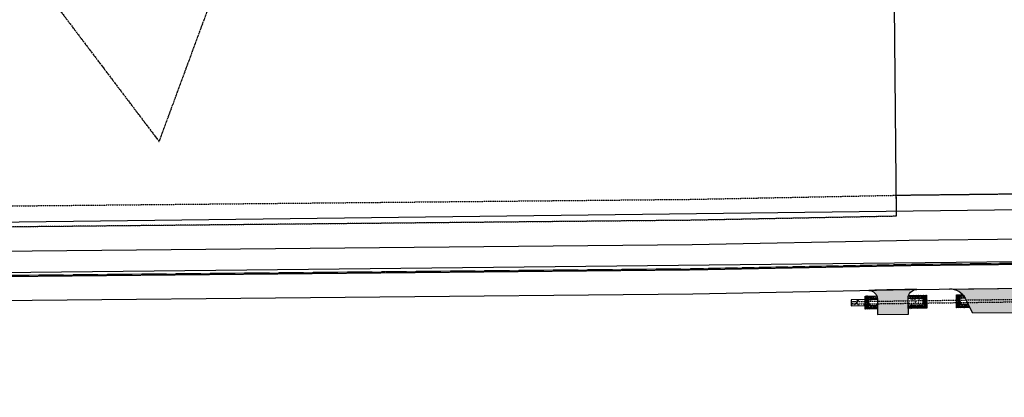
# Model space of a CAD drawing. Extents: x 2057657 to 2066421, y 13813310 to 13820417.
# Drawn here: x 2058637 to 2059200, y 13815859 to 13816075 of the extents above; entities that cross this region are included whole.
import ezdxf

# ---------------------------------------------------------------- set-up
doc = ezdxf.new("R2010")
doc.units = 0
doc.header["$MEASUREMENT"] = 0
for name, pattern in [('CENTER', [2, 1.25, -0.25, 0.25, -0.25]), ('CENTER2', [1.125, 0.75, -0.125, 0.125, -0.125]), ('DASHED2', [0.375, 0.25, -0.125]), ('HIDDEN', [0.375, 0.25, -0.125]), ('HIDDEN2', [0.1875, 0.125, -0.0625])]:
    doc.linetypes.add(name, pattern=pattern)
for name, color, linetype in [('00_BDY', 4, 'Continuous'), ('C-OS-APROX-OHE', 1, 'EX-OVERHEAD'), ('C-OS-CORLEY-ESMT-EGTCA', 1, 'HIDDEN'), ('C-OS-CORLEY-STR-CL', 1, 'CENTER'), ('C-OS-CORLEY-STR-EOP', 7, 'Continuous'), ('C-OS-CORLEY-STR-ROW', 3, 'Continuous'), ('C-OS-CORLEY-STR-STRIP', 7, 'Continuous'), ('C-OS-DRN-CULV-3', 1, 'HIDDEN2'), ('C-OS-DRN-RRAP-CONC-2', 1, 'Continuous'), ('C-OS-DRN-RRAP-CONC-3', 1, 'Continuous'), ('C-OS-DRN-RRAP-CONC-HTCH', 14, 'Continuous'), ('C-OS-GABBION-FREEZE', 246, 'Continuous'), ('C-OS-PVMT-DRVWY', 2, 'Continuous'), ('C-OS-PVMT-DRVWY-H', 243, 'Continuous'), ('C-OS-PVMT-STRIP', 7, 'Continuous'), ('C-U04-BNDY', 4, 'Continuous'), ('C-U04-DRN-CL', 1, 'CENTER2'), ('C-U04-ESMT-OHE', 1, 'HIDDEN2'), ('C-U04-STR-ROW', 3, 'Continuous')]:
    doc.layers.add(name, color=color, linetype=linetype)
doc.styles.add('SSP', font='SourceSansPro-Regular_0.ttf')
doc.linetypes.add('EX-OVERHEAD', pattern='A,0.64,-0.115,["OHE",SSP,S=0.06,R=0,X=-0.085,Y=-0.03],-0.14', length=0.895)
pattern_1 = [(51.93892040568046, (27525.08299883944, -4084.476172337309), (3.594863430264744, -0.1922418203167381), [0.3749999999999999, -4.124999999999999]), (356.9389204056804, (27525.08299883944, -4084.476172337309), (-0.8206081353719686, 3.735334757776121), [0.2999999999999999, -3.299999999999998]), (102.3903648656804, (27525.38257078745, -4084.492192486243), (2.774255284906905, 3.543092898355196), [0.3187009599999999, -3.505710559999998]), (48.12312040568046, (27525.04916475299, -4083.476744873911), (5.361152448010146, -0.6465768975086884), [0.5624999999999999, -6.187499999999998]), (98.57455589568046, (27525.49592729999, -4083.530626455451), (4.50584202274421, 5.025921576460869), [0.4780517099999999, -5.258568799999998]), (353.1230843956804, (27525.04916475299, -4083.476744873911), (4.505842019734064, 5.025921573834718), [0.4499999999999999, -4.950000004999999]), (22.93892040568045, (27525.5573370063, -4083.709684696535), (3.050937716681052, -1.910962859049465), [0.3749999999999998, -4.124999999999998]), (327.9389204056804, (27525.5573370063, -4083.709684696535), (1.093206178375147, 3.664836110394497), [0.2999999999999999, -3.299999999999999]), (73.39036514568045, (27525.81158181427, -4083.868931600404), (4.144143858793234, 1.753873242237091), [0.3187009499999998, -3.505710559999998]), (39.43892040568046, (27525.08299883944, -4084.476172337309), (0.004448669629549188, 1.665573387557128), [0, -3.259999999999999, 0, -3.349999999999999, 0, -3.312499999999999]), (9.438920405680449, (27525.08299883944, -4084.476172337309), (1.247871802732213, 2.015433071065833), [0, -1.909999999999999, 0, -3.184999999999999, 0, -1.2625]), (329.4389204056804, (27523.96863721775, -4084.5138973437), (2.671399633844212, -0.02240281895228312), [0, -1.25, 0, -3.899999999999999, 0, -5.174999999999998]), (319.4389204056804, (27523.46892348605, -4084.530814386925), (2.897326566441772, 0.5988961991787317), [0, -1.625, 0, -2.589999999999999, 0, -3.674999999999999])]

msp = doc.modelspace()

# ---------------------------------------------------------------- hatches: boundary and pattern name
at = {"layer": 'C-OS-DRN-RRAP-CONC-HTCH', "transparency": 33554636}
h = msp.add_hatch(dxfattribs=at)
h.set_pattern_fill('AR-CONC', color=256, scale=0.4999999999999999, angle=1.938920405680447)
h.set_pattern_definition(pattern_1)
h.paths.add_polyline_path([(2059127.010395199, 13815914.86586875), (2059127.017177556, 13815913.87034203), (2059112.025693077, 13815913.66948602), (2059112.011974342, 13815914.66197534)])
h = msp.add_hatch(dxfattribs=at)
h.set_pattern_fill('AR-CONC', color=256, scale=0.4999999999999999, angle=1.938920405680447)
h.set_pattern_definition(pattern_1)
h.paths.add_polyline_path([(2059127.026851746, 13815912.45034698), (2059112.045324506, 13815912.24923962), (2059112.059242951, 13815911.24230202), (2059127.033687861, 13815911.44692953)])
at = {"layer": 'C-OS-GABBION-FREEZE'}
h = msp.add_hatch(dxfattribs=at)
h.set_pattern_fill('GRAVEL', color=256, scale=2, angle=2.150848073702439)
h.set_pattern_definition([(230.1636355777025, (518089.8228955193, -70595.56467328002), (-15.31317752322383, -18.58780767444716), [0.2690719999999999, -26.63817609414739]), (187.1205888017024, (518089.6505284458, -70595.77128787768), (23.90803039574618, 2.89932450685924), [0.4617359999999999, -45.71184952245998]), (134.6612951517024, (518089.1923537476, -70595.82852375651), (20.81158202145086, -21.23388927550535), [0.325576, -32.23206519219939]), (269.4245370797024, (518088.4316685551, -70596.35744533686), (0.4973683829278918, 40.04688033657138), [0.4204759999999997, -41.62711608325797]), (294.9845022517025, (518088.4274454827, -70596.77790004983), (-10.89368834839885, 23.60778588025488), [0.4123099999999996, -40.81874625617655]), (359.4245370797024, (518088.6015943739, -70597.15162744203), (-40.04688033657138, 0.4973683829278945), [0.4204759999999997, -41.62711608325797]), (39.84508854040244, (518089.022049087, -70597.15585051454), (-25.23107119627547, -20.96170427919629), [0.5560579999999997, -55.04969709783199]), (74.40617644860245, (518089.4489787063, -70596.7995766029), (12.33879188749174, 44.49442903057832), [0.5249759999999993, -51.97264299362675]), (123.5804136887024, (518089.590100701, -70596.29392397251), (-16.96452235842653, 25.38119345402115), [0.4219, -41.768146219458]), (177.3872063827025, (518089.3567446921, -70595.94243432384), (22.05956169310699, -1.172918542783608), [0.481664, -23.6015251575846]), (224.5482858717024, (518088.875581639, -70595.92047717555), (-23.15741910701762, -22.88523411070835), [0.6228959999999998, -61.66675000958979]), (140.9649229077024, (518090.4110242173, -70596.30312072889), (-14.44050349593166, 11.46611786019957), [0.2126019999999999, -21.04768962546939]), (173.6200824637024, (518090.2458826613, -70596.16922425196), (26.13180474274972, -3.021387245422737), [0.404474, -40.043022832314]), (227.1508480737024, (518089.8439126355, -70596.12427874895), (0.07506112887284871, -1.99859096038479), [0.2828419999999999, -2.5455851247462]), (205.3494385877025, (518089.6950039328, -70595.8897021127), (9.842832544178894, 4.372487565134068), [0.152316, -15.0792302117278]), (293.9522575597024, (518089.5573543994, -70595.95491412054), (-2.223774347002862, 5.920711752282147), [0.215406, -10.554923614269]), (33.11460460580243, (518089.6448041507, -70596.15177077142), (5.845650623409173, 4.222365307388374), [0.3498579999999999, -11.3120457896906]), (163.7158992507024, (518089.9378372933, -70595.96063841567), (4.072243049642724, -1.848468702639169), [0.2529819999999998, -6.071573320336796]), (18.54038840770243, (518088.3981716423, -70595.9984495753), (19.76072621723061, 6.746384169883397), [0.3543999999999999, -35.08569029333879]), (72.49702401560245, (518088.7341790491, -70595.88575963535), (-7.168691423940487, -22.28474507973246), [0.2973219999999999, -29.43481549463799]), (295.3494385877024, (518089.9228250673, -70595.5609202236), (-4.372487565134058, 9.842832544178897), [0.30463, -14.9269162117278]), (345.7613077397024, (518090.053249083, -70595.8362192903), (-20.21109299046774, 5.245161592426323), [0.3543999999999998, -35.08569029333797]), (341.5948028537023, (518088.4447095423, -70597.23757597074), (-10.1430770596704, 3.621876276405625), [0.3417599999999998, -16.74624749063499]), (296.9259886427024, (518088.7689877636, -70597.34548164772), (-10.81862721952603, 21.6091949198699), [0.286356, -28.349286126552]), (68.95225756010245, (518090.0178721058, -70597.55876057268), (3.621876276405543, 10.14307705967027), [0.3046299999999998, -14.92691621172779]), (19.50487271000244, (518090.1272790055, -70597.27445417049), (-25.68143796951256, -8.97015851688672), [0.335262, -33.19084722848]), (71.59480285410244, (518089.0385625352, -70597.59554052584), (-3.621876276405597, -10.14307705967024), [0.1708799999999998, -16.91712749063498]), (103.4607805477024, (518089.8979566484, -70597.56326424041), (-2.298835475876269, 7.91930271266687), [0.10198, -10.0960590271856]), (168.1146046057025, (518089.8742176822, -70597.46408530367), (6.070834010027544, -1.773407573766368), [0.41231, -7.8339012512354]), (188.1598540307024, (518089.4707464336, -70597.37916798143), (19.91084847497648, 2.749202249113434), [0.3820999999999998, -37.82784634908558]), (305.8409155997024, (518089.6515596523, -70596.33164395785), (-2.148713218130605, 3.922120791896967), [0.2884439999999996, -6.922658550927994]), (355.3080746607023, (518089.8204542645, -70596.56546998282), (34.12616858428945, -2.721142729931435), [0.5035879999999998, -49.85512524805659]), (63.09624397460244, (518090.3223538385, -70596.60666242937), (-7.468935939429671, -14.29038123818584), [0.205912, -20.385348281974]), (92.1508480737024, (518090.415527885, -70596.4230361865), (-2.073652089257778, 1.92352983151207), [0.12, -1.88]), (122.4072852377024, (518089.4285227807, -70597.3207114752), (8.519791743649693, -13.68989220720307), [0.2778479999999999, -27.5070399788996]), (50.16363557790244, (518089.2796140779, -70597.08613483899), (15.31317752322371, 18.5878076744471), [0.538144, -26.3691040941474]), (2.150848073702438, (518089.6243482251, -70596.6729056437), (1.92352983151207, 2.073652089257778), [0.5200000000000001, -1.48]), (327.4556945427024, (518090.1439818747, -70596.65338975018), (20.51133750595949, -13.23952543396557), [0.3162279999999996, -31.30654860168397]), (256.2054521727025, (518090.4105542012, -70596.82350498988), (-1.698346444893584, -8.06942497041256), [0.291204, -14.269015778561]), (209.7968234377024, (518090.3411191207, -70597.10631016949), (-37.22261695858492, -21.41207105243356), [0.4741299999999999, -46.93894836451879]), (177.5769268137024, (518089.9296717433, -70597.34191801219), (-26.05674361387678, 1.022796285037829), [0.5015980000000001, -49.65814681593782])])
edge = h.paths.add_edge_path()
edge.add_line((2059127.010261117, 13815914.88554957), (2059121.999373312, 13815914.79774729))
edge.add_line((2059121.999373312, 13815914.79774729), (2059122.059290382, 13815911.37827219))
edge.add_line((2059122.059290382, 13815911.37827219), (2059127.033257895, 13815911.51004079))
edge.add_line((2059127.033257895, 13815911.51004079), (2059127.046878249, 13815909.51082036))
edge.add_line((2059127.046878249, 13815909.51082036), (2059120.094636563, 13815909.34353993))
edge.add_line((2059120.094636563, 13815909.34353993), (2059119.964641051, 13815916.7624011))
edge.add_line((2059119.964641051, 13815916.7624011), (2059126.68425558, 13815916.8801442))
edge.add_arc((2059122.043022439, 13815915.09762092), 4.971763705407493, -2.4447019744944214, 21.00990679507862, ccw=False)
h = msp.add_hatch(dxfattribs=at)
h.set_pattern_fill('GRAVEL', color=256, scale=2, angle=2.150848073702439)
h.set_pattern_definition([(230.1636355777025, (518095.0090714259, -70595.47379954872), (-15.31317752322383, -18.58780767444716), [0.2690719999999999, -26.63817609414739]), (187.1205888017024, (518094.8367043524, -70595.68041414638), (23.90803039574618, 2.89932450685924), [0.4617359999999998, -45.71184952245997]), (134.6612951517024, (518094.3785296541, -70595.73765002521), (20.81158202145086, -21.23388927550535), [0.325576, -32.23206519219939]), (269.4245370797024, (518093.6178444617, -70596.26657160556), (0.4973683829278918, 40.04688033657138), [0.4204759999999997, -41.62711608325797]), (294.9845022517025, (518093.6136213893, -70596.68702631853), (-10.89368834839885, 23.60778588025488), [0.4123099999999996, -40.81874625617655]), (359.4245370797024, (518093.7877702805, -70597.06075371073), (-40.04688033657138, 0.4973683829278945), [0.4204759999999997, -41.62711608325797]), (39.84508854040244, (518094.2082249935, -70597.06497678324), (-25.23107119627547, -20.96170427919629), [0.5560579999999997, -55.04969709783199]), (74.40617644860245, (518094.6351546128, -70596.7087028716), (12.33879188749174, 44.49442903057832), [0.5249759999999992, -51.97264299362674]), (123.5804136887024, (518094.7762766075, -70596.20305024121), (-16.96452235842653, 25.38119345402115), [0.4219, -41.768146219458]), (177.3872063827025, (518094.5429205986, -70595.85156059253), (22.05956169310699, -1.172918542783608), [0.481664, -23.6015251575846]), (224.5482858717024, (518094.0617575456, -70595.82960344425), (-23.15741910701762, -22.88523411070835), [0.6228959999999998, -61.66675000958979]), (140.9649229077024, (518095.5972001238, -70596.21224699759), (-14.44050349593166, 11.46611786019957), [0.2126019999999999, -21.04768962546939]), (173.6200824637024, (518095.4320585679, -70596.07835052066), (26.13180474274972, -3.021387245422737), [0.404474, -40.043022832314]), (227.1508480737024, (518095.030088542, -70596.03340501765), (0.07506112887284871, -1.99859096038479), [0.2828419999999999, -2.5455851247462]), (205.3494385877025, (518094.8811798394, -70595.7988283814), (9.842832544178894, 4.372487565134068), [0.152316, -15.0792302117278]), (293.9522575597024, (518094.7435303059, -70595.86404038924), (-2.223774347002862, 5.920711752282147), [0.215406, -10.554923614269]), (33.11460460580243, (518094.8309800572, -70596.06089704012), (5.845650623409173, 4.222365307388374), [0.3498579999999999, -11.3120457896906]), (163.7158992507024, (518095.1240131998, -70595.86976468436), (4.072243049642724, -1.848468702639169), [0.2529819999999998, -6.071573320336795]), (18.54038840770243, (518093.5843475489, -70595.907575844), (19.76072621723061, 6.746384169883397), [0.3543999999999999, -35.08569029333879]), (72.49702401560245, (518093.9203549557, -70595.79488590405), (-7.168691423940487, -22.28474507973246), [0.2973219999999999, -29.43481549463799]), (295.3494385877024, (518095.1090009739, -70595.4700464923), (-4.372487565134058, 9.842832544178897), [0.30463, -14.9269162117278]), (345.7613077397024, (518095.2394249896, -70595.745345559), (-20.21109299046774, 5.245161592426323), [0.3543999999999998, -35.08569029333797]), (341.5948028537023, (518093.6308854489, -70597.14670223944), (-10.1430770596704, 3.621876276405625), [0.3417599999999997, -16.74624749063498]), (296.9259886427024, (518093.9551636701, -70597.25460791642), (-10.81862721952603, 21.6091949198699), [0.286356, -28.349286126552]), (68.95225756010245, (518095.2040480124, -70597.46788684138), (3.621876276405543, 10.14307705967027), [0.3046299999999998, -14.92691621172779]), (19.50487271000244, (518095.313454912, -70597.18358043919), (-25.68143796951256, -8.97015851688672), [0.335262, -33.19084722848]), (71.59480285410244, (518094.2247384418, -70597.50466679454), (-3.621876276405597, -10.14307705967024), [0.1708799999999998, -16.91712749063498]), (103.4607805477024, (518095.0841325549, -70597.47239050911), (-2.298835475876269, 7.91930271266687), [0.10198, -10.0960590271856]), (168.1146046057025, (518095.0603935887, -70597.37321157237), (6.070834010027544, -1.773407573766368), [0.41231, -7.8339012512354]), (188.1598540307024, (518094.6569223402, -70597.28829425013), (19.91084847497648, 2.749202249113434), [0.3820999999999998, -37.82784634908558]), (305.8409155997024, (518094.8377355589, -70596.24077022655), (-2.148713218130605, 3.922120791896967), [0.2884439999999996, -6.922658550927994]), (355.3080746607023, (518095.0066301711, -70596.47459625152), (34.12616858428945, -2.721142729931435), [0.5035879999999998, -49.85512524805659]), (63.09624397460244, (518095.508529745, -70596.51578869807), (-7.468935939429671, -14.29038123818584), [0.205912, -20.385348281974]), (92.15084807370238, (518095.6017037915, -70596.3321624552), (-2.073652089257778, 1.92352983151207), [0.12, -1.88]), (122.4072852377024, (518094.6146986872, -70597.2298377439), (8.519791743649693, -13.68989220720307), [0.2778479999999999, -27.5070399788996]), (50.16363557790244, (518094.4657899844, -70596.99526110769), (15.31317752322371, 18.5878076744471), [0.538144, -26.3691040941474]), (2.150848073702439, (518094.8105241316, -70596.5820319124), (1.92352983151207, 2.073652089257778), [0.52, -1.48]), (327.4556945427024, (518095.3301577813, -70596.56251601888), (20.51133750595949, -13.23952543396557), [0.3162279999999996, -31.30654860168397]), (256.2054521727025, (518095.5967301078, -70596.73263125858), (-1.698346444893584, -8.06942497041256), [0.291204, -14.269015778561]), (209.7968234377024, (518095.5272950273, -70597.01543643819), (-37.22261695858492, -21.41207105243356), [0.4741299999999999, -46.93894836451879]), (177.5769268137024, (518095.1158476499, -70597.25104428089), (-26.05674361387678, 1.022796285037829), [0.501598, -49.65814681593781])])
edge = h.paths.add_edge_path()
edge.add_line((2059144.606728504, 13815911.77335517), (2059153.241731119, 13815911.92466027))
edge.add_line((2059153.241731119, 13815911.92466027), (2059153.18181405, 13815915.34413537))
edge.add_line((2059153.18181405, 13815915.34413537), (2059144.552932609, 13815915.19494048))
edge.add_arc((2059149.844183406, 13815915.53570831), 5.302212530024642, 161.7321869365363, 183.6848814860357, ccw=False)
edge.add_line((2059144.809193275, 13815917.19773481), (2059155.146467868, 13815917.37886763))
edge.add_line((2059155.146467868, 13815917.37886763), (2059155.276463381, 13815909.96000645))
edge.add_line((2059155.276463381, 13815909.96000645), (2059144.638212399, 13815909.77088205))
edge.add_line((2059144.638212399, 13815909.77088205), (2059144.606728504, 13815911.77335517))
h = msp.add_hatch(dxfattribs=at)
h.set_pattern_fill('GRAVEL', color=256, scale=2, angle=1.824530620280438)
h.set_pattern_definition([(229.8373181242804, (439079.3988300146, -61592.95408408725), (-15.41879199857186, -18.50029333023616), [0.2690719999999999, -26.63817609414739]), (186.7942713482804, (439079.225289008, -61593.15971365467), (23.92415512326649, 2.763114481500904), [0.4617359999999997, -45.71184952245996]), (134.3349776982803, (439078.766795766, -61593.2143391706), (20.69031148144279, -21.35207275186356), [0.3255759999999999, -32.23206519219938]), (269.0982196262803, (439078.0031105523, -61593.73891985519), (0.7254386404540422, 40.04339819219816), [0.4204759999999997, -41.62711608325797]), (294.6581847982804, (439077.9964929397, -61594.15934369749), (-10.7590586459339, 23.66944564313574), [0.4123099999999995, -40.81874625617654]), (359.0982196262803, (439078.1685105232, -61594.53405685574), (-40.04339819219816, 0.7254386404540448), [0.4204759999999997, -41.62711608325797]), (39.51877108698044, (439078.5889343656, -61594.54067446841), (-25.35004483408038, -20.81766622150793), [0.5560579999999997, -55.04969709783199]), (74.07985899518044, (439079.0178861417, -61594.18683782001), (12.59200014703825, 44.42343449461097), [0.5249759999999989, -51.97264299362672]), (123.2540962352804, (439079.1618856826, -61593.68199712014), (-16.81969413929149, 25.47739957414579), [0.4219, -41.768146219458]), (177.0608889292805, (439078.9305352913, -61593.32918414347), (22.05252382222367, -1.298534970748496), [0.481664, -23.6015251575846]), (224.2219684182804, (439078.4495050942, -61593.30448699144), (-23.28738142293932, -22.75297489258348), [0.6228959999999999, -61.6667500095898]), (140.6386054542804, (439079.9827435067, -61593.69586911926), (-14.37496650795424, 11.54817465642063), [0.2126019999999999, -21.04768962546939]), (173.2937650102804, (439079.8183672075, -61593.56103428598), (26.11417327447294, -3.170166271791253), [0.4044739999999999, -40.04302283231399]), (226.8245306202804, (439079.4166596783, -61593.51380017876), (0.0636773700327093, -1.998986041108137), [0.2828419999999999, -2.545585124746199]), (205.0231211342805, (439079.269089371, -61593.27837926972), (9.867575465475907, 4.31635893238006), [0.152316, -15.0792302117278]), (293.6259401062803, (439079.1310706692, -61593.34280626686), (-2.190018151205787, 5.933280753292323), [0.2154059999999999, -10.554923614269]), (32.78828715238043, (439079.2173978478, -61593.54015777617), (5.869603383259493, 4.189004192314647), [0.3498579999999998, -11.31204578969059]), (163.3895817972804, (439079.5115147908, -61593.35069742698), (4.061649452249277, -1.871631301042796), [0.2529819999999997, -6.071573320336793]), (18.21407095428043, (439077.9716587652, -61593.37973914149), (19.79882830098449, 6.633731823652036), [0.3543999999999999, -35.08569029333879]), (72.17070656218046, (439078.3083025239, -61593.2689646865), (-7.295493094075456, -22.2435559323287), [0.2973219999999999, -29.43481549463799]), (295.0231211342804, (439079.4987793165, -61592.95090021876), (-4.31635893238005, 9.86757546547591), [0.30463, -14.9269162117278]), (345.4349902862803, (439079.6276333109, -61593.22693762229), (-20.18089252118078, 5.360184422997765), [0.3543999999999997, -35.08569029333795]), (341.2684854002803, (439078.0111387349, -61594.61911048696), (-10.12228494560686, 3.679585232053019), [0.3417599999999996, -16.74624749063497]), (296.5996711892803, (439078.3347971434, -61594.72886127021), (-10.69538127590122, 21.67045960202741), [0.2863559999999999, -28.34928612655199]), (68.62594010668045, (439079.5824465471, -61594.94924948615), (3.679585232052937, 10.12228494560672), [0.3046299999999998, -14.92691621172779]), (19.17855525658044, (439079.6934708779, -61594.66557079819), (-25.73210905427662, -8.823749974858286), [0.3352619999999999, -33.19084722848]), (71.26848540068043, (439078.6029433869, -61594.98045139749), (-3.67958523205299, -10.12228494560669), [0.1708799999999998, -16.91712749063497]), (103.1344630942803, (439079.4625073848, -61594.95307012834), (-2.253695521239055, 7.932266794400395), [0.10198, -10.09605902718559]), (167.7882871522804, (439079.4393336557, -61594.85375759999), (6.060635493357443, -1.807953931010135), [0.4123099999999999, -7.833901251235399]), (187.8335365772804, (439079.036352579, -61594.76654377195), (19.92618304105008, 2.635759741435378), [0.3820999999999998, -37.82784634908558]), (305.5145981462803, (439079.2231288112, -61593.72006651986), (-2.126340781173672, 3.9342947121838), [0.2884439999999995, -6.922658550927992]), (354.9817572072803, (439079.3906889788, -61593.95485065522), (34.11011743890607, -2.915456791660511), [0.5035879999999997, -49.85512524805658]), (62.76992652118044, (439079.8923458102, -61593.99890089391), (-7.550202574204039, -14.2476117678887), [0.205912, -20.385348281974]), (91.82453062028034, (439079.9865641489, -61593.81580828172), (-2.062663411140984, 1.935308671075557), [0.12, -1.88]), (122.0809677842804, (439078.9944625372, -61594.70784773811), (8.441685754662096, -13.73819280762706), [0.2778479999999998, -27.50703997889959]), (49.83731812448043, (439078.8468922298, -61594.47242682909), (15.41879199857174, 18.5002933302361), [0.5381439999999996, -26.36910409414738]), (1.824530620280438, (439079.1939742432, -61594.06116769426), (1.935308671075557, 2.062663411140985), [0.5199999999999998, -1.48]), (327.1293770892804, (439079.7137106138, -61594.04461157804), (20.43560200131198, -13.3561285874304), [0.3162279999999997, -31.30654860168398]), (255.8791347192804, (439079.9793097627, -61594.21624226366), (-1.744276560977491, -8.059621534465807), [0.2912039999999999, -14.269015778561]), (209.4705059842804, (439079.9082651527, -61594.49864740422), (-37.3439610807299, -21.19973044170436), [0.4741299999999998, -46.93894836451877]), (177.2506093602804, (439079.4954825948, -61594.73190811642), (-26.05049590444014, 1.171180230682997), [0.5015979999999998, -49.6581468159378])])
edge = h.paths.add_edge_path()
edge.add_line((2059177.17374255, 13815915.61398114), (2059174.191342017, 13815915.57871203))
edge.add_line((2059174.191342017, 13815915.57871203), (2059174.231783236, 13815912.15895114))
edge.add_line((2059174.231783236, 13815912.15895114), (2059178.886794067, 13815912.2140001))
edge.add_line((2059178.886794067, 13815912.2140001), (2059179.884582266, 13815910.22565986))
edge.add_line((2059179.884582266, 13815910.22565986), (2059172.255572904, 13815910.13544115))
edge.add_line((2059172.255572904, 13815910.13544115), (2059172.167832015, 13815917.55492236))
edge.add_line((2059172.167832015, 13815917.55492236), (2059175.750262591, 13815917.59728727))
edge.add_arc((2059168.39867618, 13815910.81833622), 10.00000000136571, 28.656962176174886, 42.67937724047522, ccw=False)
at = {"layer": 'C-OS-PVMT-DRVWY-H'}
h = msp.add_hatch(color=256, dxfattribs=at)
h.dxf.hatch_style = 1
edge = h.paths.add_edge_path()
edge.add_line((2059144.689023747, 13815906.53912316), (2059144.546562746, 13815915.60008348))
edge.add_arc((2059149.537346943, 13815915.60008348), 4.990784197114408, 90.93128833669488, 179.9999999786162, ccw=False)
edge.add_arc((2059182.557808986, 13813350.70707111), 2570.096312200254, 90.73796191866658, 91.34980645418403)
edge.add_arc((2059122.015623675, 13815915.09020677), 4.999999990686774, -2.614121351238623, 89.99999997065152, ccw=False)
edge.add_line((2059127.010420461, 13815914.86216078), (2059127.069497117, 13815906.19078191))
edge.add_line((2059127.069497117, 13815906.19078191), (2059144.689023747, 13815906.53912316))
h = msp.add_hatch(color=256, dxfattribs=at)
h.dxf.hatch_style = 1
edge = h.paths.add_edge_path()
edge.add_line((2059181.51956428, 13815906.96755306), (2059177.336433195, 13815915.30347831))
edge.add_arc((2059168.398676178, 13815910.81833623), 10.00000000106622, 26.6483970033579, 90.65270039328593)
edge.add_line((2059168.284760933, 13815920.81768737), (2059210.123218437, 13815921.29022317))
edge.add_arc((2059210.161970058, 13815916.29958942), 4.990784196848995, 90.4448853241614, 183.9643189166887)
edge.add_line((2059205.183127322, 13815915.95455043), (2059205.311445814, 13815907.28190887))
edge.add_line((2059205.311445814, 13815907.28190887), (2059181.51956428, 13815906.96755306))

# ---------------------------------------------------------------- linework, layer by layer
at = {"layer": '00_BDY'}
msp.add_lwpolyline([(2060699.349887964, 13818710.43347284), (2060343.347, 13818707.35), (2060345.328, 13818470.33), (2060712.2257, 13818473.3795), (2060709.380435065, 13817445.60708986), (2060718.717084537, 13817445.4202204), (2060718.672797513, 13817435.41910406), (2060712.106023121, 13815952.47741573), (2060705.247232888, 13815952.60335892), (2058484.49, 13815928.61), (2058199.283876079, 13815972.05229625), (2058229.199, 13816383.43), (2057704.079345109, 13817714.95382342), (2057679.709777144, 13818792.30548168), (2057673.035, 13819087.39), (2057968.122278569, 13819093.94161249), (2060076.349996286, 13819140.74896653)], dxfattribs=at)
at = {"layer": 'C-OS-APROX-OHE', "flags": 128}
msp.add_lwpolyline([(2057981.067874803, 13816024.78098254), (2058180.254368934, 13816012.383007), (2058196.617414812, 13816024.8424157), (2058336.740800457, 13815994.43382804), (2058466.141857631, 13815957.06348106), (2060711.336360629, 13815984.78996049), (2061446.158675288, 13815891.62172743), (2061608.177315869, 13815925.48746346), (2061795.242713943, 13815981.64602023), (2061960.622454112, 13815984.54620795)], dxfattribs=at)
at = {"layer": 'C-OS-CORLEY-ESMT-EGTCA'}
msp.add_lwpolyline([(2059137.696772762, 13815974.41417303), (2059144.635369239, 13815974.55135034), (2060552.831393967, 13815990.5943126)], dxfattribs=at)
at = {"layer": 'C-OS-CORLEY-STR-CL', "flags": 128}
msp.add_lwpolyline([(2058548.730646149, 13815927.51346434), (2059021.408204707, 13815932.10731047), (2059145.308782535, 13815934.55684741), (2060553.352858666, 13815950.59765712), (2060673.493122868, 13815952.3626994, -0.03601174135211848), (2060730.942835593, 13815949.06711297), (2061398.242491494, 13815862.30507181, 0.1059639745662911), (2061565.34106501, 13815876.01200169), (2061738.385457401, 13815928.21385239, -0.06901469296601273), (2061846.965005895, 13815945.19922907), (2061919.675591834, 13815946.46190852)], format="xyb", dxfattribs=at)
at = {"layer": 'C-OS-CORLEY-STR-EOP'}
for p, q in [((2060553.170287998, 13815964.59648569), (2059145.090673802, 13815948.55527111)), ((2059021.201807061, 13815946.1059657), (2058548.594589746, 13815941.51280322)), ((2059137.920664416, 13815948.41351872), (2059021.201807061, 13815946.1059657)), ((2059145.090673802, 13815948.55527111), (2059137.920664416, 13815948.41351872)), ((2059145.526891267, 13815920.5584237), (2060553.535429333, 13815936.59882856)), ((2058548.866702551, 13815913.51412549), (2059021.614602354, 13815918.10865523)), ((2059021.614602354, 13815918.10865523), (2059145.526891267, 13815920.5584237))]:
    msp.add_line(p, q, dxfattribs=at)
at = {"layer": 'C-OS-CORLEY-STR-ROW', "linetype": 'Continuous'}
msp.add_lwpolyline([(2059137.800107372, 13815962.41387104), (2059020.995409414, 13815960.10462094), (2058548.458533342, 13815955.51214207, -0.06053238501681411), (2058459.269453466, 13815965.47093837), (2058237.52035088, 13816017.88720702, 0.02048614242632609), (2058203.101308778, 13816024.54770633)], format="xyb", dxfattribs=at)
at = {"layer": 'C-OS-CORLEY-STR-STRIP', "linetype": 'DASHED2', "ltscale": 0.75, "transparency": 33554687}
for p, q in [((2059145.308782535, 13815934.55684741), (2060553.352858666, 13815950.59765712)), ((2059021.408204707, 13815932.10731047), (2059145.308782535, 13815934.55684741)), ((2058485.795050258, 13815926.90180758), (2059021.408204707, 13815932.10731047))]:
    msp.add_line(p, q, dxfattribs=at)
at = {"layer": 'C-OS-DRN-CULV-3', "flags": 128}
for points in [[(2059113.655697038, 13815913.69303494), (2059175.83596454, 13815914.53833368), (2059218.570293384, 13815915.11050186)], [(2059113.674972578, 13815912.27316577), (2059175.85524008, 13815913.11846451), (2059218.589588485, 13815913.6906331)]]:
    msp.add_lwpolyline(points, dxfattribs=at)
at = {"layer": 'C-OS-DRN-CULV-3', "linetype": 'Continuous'}
msp.add_ellipse((2059113.665591886, 13815912.97336739), major_axis=(-1.629849819338513, -0.02212614747790403), ratio=0.4355828215700271, dxfattribs=at)
at = {"layer": 'C-OS-DRN-RRAP-CONC-2', "flags": 128}
msp.add_lwpolyline([(2059127.010588491, 13815914.86587138), (2059112.011974341, 13815914.66197535), (2059112.059242942, 13815911.24230202), (2059127.033695083, 13815911.44586949)], dxfattribs=at)
at = {"layer": 'C-OS-DRN-RRAP-CONC-3', "flags": 128}
for points in [[(2059127.010261117, 13815914.88554957), (2059121.999373312, 13815914.79774729), (2059122.059290382, 13815911.37827219), (2059127.033257895, 13815911.51004079), (2059127.046878249, 13815909.51082036), (2059120.094636563, 13815909.34353993), (2059119.964641051, 13815916.7624011), (2059126.68425558, 13815916.8801442, -0.1026988256863745)], [(2059144.606728504, 13815911.77335517), (2059153.241731119, 13815911.92466027), (2059153.18181405, 13815915.34413537), (2059144.552932609, 13815915.19494048, -0.09608072962695735), (2059144.809193275, 13815917.19773481), (2059155.146467868, 13815917.37886763), (2059155.276463381, 13815909.96000645), (2059144.638212399, 13815909.77088205)], [(2059177.17374255, 13815915.61398114), (2059174.191342017, 13815915.57871203), (2059174.231783236, 13815912.15895114), (2059178.886794067, 13815912.2140001), (2059179.884582266, 13815910.22565986), (2059172.255572904, 13815910.13544115), (2059172.167832015, 13815917.55492236), (2059175.750262591, 13815917.59728727, -0.06126079078554912)]]:
    msp.add_lwpolyline(points, format="xyb", close=True, dxfattribs=at)
at = {"layer": 'C-OS-DRN-RRAP-CONC-3', "elevation": -1415.805456018287, "flags": 128}
msp.add_lwpolyline([(2059175.764913735, 13815917.59746053, -0.05679066413339631), (2059177.17374255, 13815915.61398114, 0.05679063026837938)], format="xyb", close=True, dxfattribs=at)
at = {"layer": 'C-OS-PVMT-DRVWY', "flags": 128}
for points in [[(2059144.689023747, 13815906.53912316), (2059144.546562746, 13815915.60008348, -0.4094608353894388), (2059149.45623007, 13815920.59020842, 0.002669681756204162), (2059122.015623677, 13815920.09020676, -0.4276408437403281), (2059127.010420461, 13815914.86216078), (2059127.069497117, 13815906.19078191)], [(2059181.51956428, 13815906.96755306), (2059177.336433195, 13815915.30347831, 0.2867657068396617), (2059168.284760933, 13815920.81768737), (2059210.123218437, 13815921.29022317, 0.4323213386132), (2059205.183127322, 13815915.95455043), (2059205.311445814, 13815907.28190887)]]:
    msp.add_lwpolyline(points, format="xyb", close=True, dxfattribs=at)
at = {"layer": 'C-OS-PVMT-STRIP', "ltscale": 0.75, "transparency": 33554687, "const_width": 0.33, "flags": 128}
for points in [[(2058548.725786991, 13815928.01344073), (2059021.400833363, 13815932.60726244), (2059145.300992937, 13815935.05679111), (2060553.346338285, 13815951.09761528), (2060673.485777905, 13815952.86264545, -0.01063001803436627), (2060690.512775395, 13815952.75079726, -0.01063001803436627)], [(2058548.735505306, 13815927.01348795), (2059021.415576052, 13815931.60735849), (2059145.316572132, 13815934.05690371), (2060553.359379047, 13815950.09769896), (2060673.500467832, 13815951.86275335, -0.0106300180344913), (2060690.484950973, 13815951.75118444, -0.0106300180344913)]]:
    msp.add_lwpolyline(points, format="xyb", dxfattribs=at)
at = {"layer": 'C-U04-BNDY', "flags": 128}
msp.add_lwpolyline([(2058537.527738353, 13818027.80545171), (2059528.637005934, 13816988.63146877), (2059210.00313287, 13816684.73530726, -0.06610661840070205), (2059239.672981383, 13816575.48376708), (2059180.204118764, 13816567.51794134, -0.4481730387332442), (2059163.672154392, 13816548.26392341, -0.007696167273885965), (2059134.33623972, 13816548.16745871), (2059133.565687133, 13816454.16996417), (2059133.450924064, 13816440.17034739), (2059133.263712532, 13816424.1784916), (2059137.727831769, 13815962.41244214), (2059020.995409414, 13815960.10462094), (2058548.458533342, 13815955.51214207, -0.06053238501668797), (2058459.269453466, 13815965.47093837), (2058237.52035088, 13816017.88720702, 0.02048614242634514), (2058203.101308778, 13816024.54770633), (2058229.199, 13816383.43), (2058011.354310507, 13816935.80961703), (2058393.751971056, 13816794.74760674), (2058376.69803111, 13816938.04582542), (2058496.517966617, 13816978.50215809), (2058552.480239096, 13817000.51824902, -0.01749311421670825), (2058560.710678034, 13816971.5872409), (2058675.90067744, 13817017.01529233)], format="xyb", dxfattribs=at)
at = {"layer": 'C-U04-DRN-CL', "flags": 128}
msp.add_lwpolyline([(2058150.350927074, 13816444.39651473), (2058319.916756801, 13816397.63529914, -0.08195982593748925), (2058346.525021633, 13816385.34718565), (2058363.106475387, 13816374.09587279), (2058496.295907374, 13816283.72044546), (2058503.567604714, 13816278.78624952, -0.08195982593748925), (2058524.818083781, 13816258.60173491), (2058716.492096866, 13816005.18824927)], format="xyb", dxfattribs=at)
msp.add_lwpolyline([(2058829.687380779, 13816312.04345193), (2058716.492096866, 13816005.18824927)], dxfattribs=at)
at = {"layer": 'C-U04-ESMT-OHE', "color": 1, "flags": 128}
msp.add_lwpolyline([(2058432.090066556, 13815984.22619232), (2058462.029900784, 13815977.14912019, 0.06053238501681411), (2058548.341913567, 13815967.51157538), (2059020.818497145, 13815972.10346828), (2059137.696772762, 13815974.41417303), (2059137.800107372, 13815962.41387104), (2059020.995409414, 13815960.10462094), (2058548.458533342, 13815955.51214207, -0.06053238501681411), (2058459.269453466, 13815965.47093837), (2058237.52035088, 13816017.88720702, 0.02048614242632609), (2058203.101308778, 13816024.54770633), (2058229.199, 13816383.43), (2057704.079345109, 13817714.95382342), (2057701.519214093, 13817828.13438533), (2057721.514099465, 13817828.58666729), (2057723.993555897, 13817718.97263953), (2058051.271122887, 13816889.10867756)], format="xyb", dxfattribs=at)
at = {"layer": 'C-U04-STR-ROW', "linetype": 'Continuous'}
msp.add_lwpolyline([(2059137.727831769, 13815962.41244214), (2059020.995409414, 13815960.10462094), (2058548.458533342, 13815955.51214207, -0.06053238501681411), (2058459.269453466, 13815965.47093837), (2058237.52035088, 13816017.88720702, 0.02048614242632609), (2058203.101308778, 13816024.54770633)], format="xyb", dxfattribs=at)

doc.saveas('drawing.dxf')
